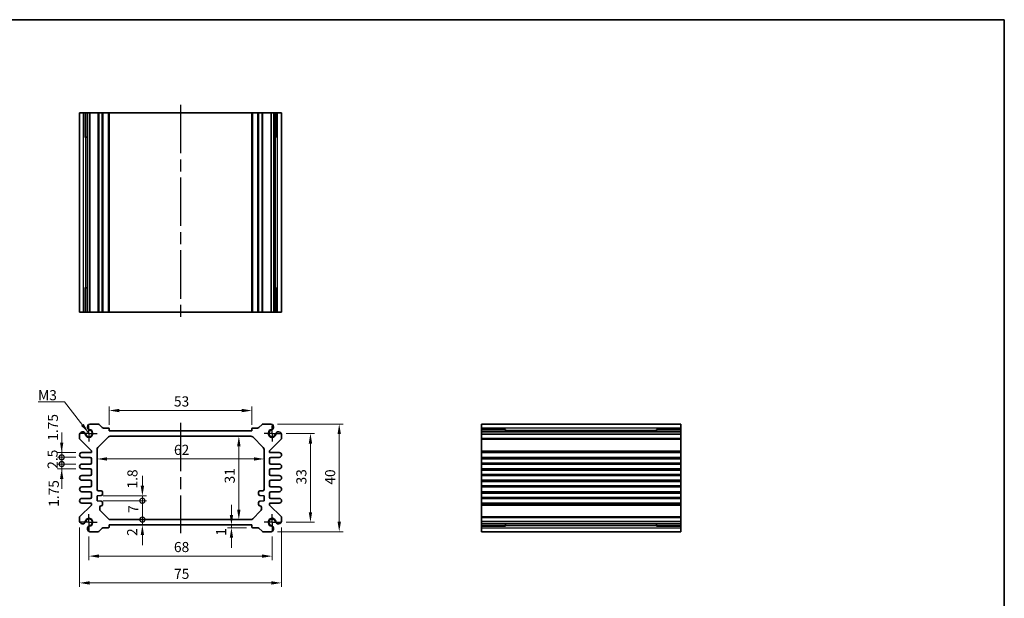
# Model space of a CAD drawing. Units: millimetres. Extents: x 22 to 2593, y 12 to 574.
# Drawn here: x 1631 to 1997, y 219 to 434 of the extents above; entities that cross this region are included whole.
import ezdxf

# ---------------------------------------------------------------- set-up
doc = ezdxf.new("R2010")
doc.units = ezdxf.units.MM
doc.header["$LTSCALE"] = 1.5
doc.linetypes.add('AM_ISO08W050', pattern=[18, 12, -1.5, 3, -1.5])
doc.linetypes.add('AM_ISO08W050x2', pattern=[9, 6, -0.75, 1.5, -0.75])
doc.layers.get('Defpoints').update_dxf_attribs({"lineweight": 25})
for name, color, linetype, lineweight in [('AM_7', 4, 'AM_ISO08W050', 25), ('Border (ISO)', 7, 'Continuous', 35), ('Dimension (ISO)', 7, 'Continuous', 18), ('Dimension (ISO) @ 1', 7, 'Continuous', 18), ('Symbol (ISO)', 7, 'Continuous', 18), ('Visible (ISO)', 7, 'Continuous', 35), ('Visible Narrow (ISO)', 7, 'Continuous', 25)]:
    doc.layers.add(name, color=color, linetype=linetype, lineweight=lineweight)
doc.styles.add('Note Text (TK)', font='txt')
doc.dimstyles.new('Default - Method 1b (TK)', dxfattribs={"dimscale": 1.5, "dimtxt": 2.5, "dimasz": 2.5, "dimexe": 1, "dimexo": 1.5, "dimgap": 1, "dimtad": 1, "dimtoh": 1, "dimrnd": 1e-08, "dimdsep": 46, "dimtxsty": 'Note Text (TK)', "dimcen": 0.09, "dimdle": 5, "dimclrd": 100, "dimclre": 100, "dimclrt": 7, "dimadec": 1, "dimazin": 1, "dimtfac": 1, "dimtmove": 0, "dimatfit": 3, "dimfxl": 1, "dimtolj": 1, "dimlwd": -1, "dimlwe": -1, "dimarcsym": 0})
doc.dimstyles.new('Default - Method 1b (TK)$7', dxfattribs={"dimscale": 1.5, "dimtxt": 2.5, "dimasz": 2.5, "dimexe": 1, "dimexo": 1.5, "dimgap": 1, "dimtad": 1, "dimtoh": 1, "dimrnd": 1e-08, "dimdsep": 46, "dimtxsty": 'Note Text (TK)', "dimcen": 0.09, "dimdle": 5, "dimclrd": 100, "dimclre": 100, "dimclrt": 7, "dimadec": 1, "dimazin": 1, "dimtfac": 1, "dimtmove": 0, "dimatfit": 3, "dimfxl": 1, "dimtolj": 1, "dimlwd": -1, "dimlwe": -1, "dimarcsym": 0})

# ---------------------------------------------------------------- blocks, each defined once
blk = doc.blocks.new('図面枠 tk図枠')
at = {"layer": 'Border (ISO)'}
for p, q in [((14.5, 289), (405.5, 289)), ((405.5, 289), (405.5, 8))]:
    blk.add_line(p, q, dxfattribs=at)
blk = doc.blocks.new('*D37')
at = {"layer": 'Defpoints', "color": 0}
for p in [(1717.4, 288.35), (1664.4, 280.85), (1717.4, 280.85)]:
    blk.add_point(p, dxfattribs=at)
at = {"layer": 'Dimension (ISO)', "color": 100}
for p, q in [((1664.4, 283.1), (1664.4, 289.85)), ((1717.4, 283.1), (1717.4, 289.85)), ((1668.15, 288.35), (1713.65, 288.35))]:
    blk.add_line(p, q, dxfattribs=at)
for points in [[(1668.15, 288.98), (1668.15, 287.73), (1664.4, 288.35)], [(1713.65, 288.98), (1713.65, 287.73), (1717.4, 288.35)]]:
    blk.add_solid(points, dxfattribs=at)
at = {"layer": 'Dimension (ISO)', "color": 7, "insert": (1688.45, 291.73), "char_height": 3.75, "attachment_point": 4, "style": 'Note Text (TK)'}
blk.add_mtext('\\A1;53', dxfattribs=at)
blk = doc.blocks.new('*D69')
at = {"layer": 'Defpoints', "color": 0}
for p in [(1727.9, 279.85), (1727.9, 246.85), (1739.13, 246.85)]:
    blk.add_point(p, dxfattribs=at)
at = {"layer": 'Dimension (ISO)', "color": 100}
for p, q in [((1730.15, 279.85), (1740.63, 279.85)), ((1739.13, 276.1), (1739.13, 250.6)), ((1730.15, 246.85), (1740.63, 246.85))]:
    blk.add_line(p, q, dxfattribs=at)
for points in [[(1738.51, 276.1), (1739.76, 276.1), (1739.13, 279.85)], [(1738.51, 250.6), (1739.76, 250.6), (1739.13, 246.85)]]:
    blk.add_solid(points, dxfattribs=at)
at = {"layer": 'Dimension (ISO)', "color": 7, "insert": (1735.76, 260.9), "char_height": 3.75, "attachment_point": 4, "rotation": 90, "style": 'Note Text (TK)'}
blk.add_mtext('\\A1;33', dxfattribs=at)
blk = doc.blocks.new('*D38')
at = {"layer": 'Defpoints', "color": 0}
for p in [(1724.59, 283.35), (1724.59, 243.35), (1749.82, 243.35)]:
    blk.add_point(p, dxfattribs=at)
at = {"layer": 'Dimension (ISO)', "color": 100}
for p, q in [((1726.84, 283.35), (1751.32, 283.35)), ((1749.82, 279.6), (1749.82, 247.1)), ((1726.84, 243.35), (1751.32, 243.35))]:
    blk.add_line(p, q, dxfattribs=at)
for points in [[(1749.2, 279.6), (1750.45, 279.6), (1749.82, 283.35)], [(1749.2, 247.1), (1750.45, 247.1), (1749.82, 243.35)]]:
    blk.add_solid(points, dxfattribs=at)
at = {"layer": 'Dimension (ISO)', "color": 7, "insert": (1746.45, 260.82), "char_height": 3.75, "attachment_point": 4, "rotation": 90, "style": 'Note Text (TK)'}
blk.add_mtext('\\A1;40', dxfattribs=at)
blk = doc.blocks.new('*D39')
at = {"layer": 'Defpoints', "color": 0}
for p in [(1712.55, 278.85), (1712.55, 247.85), (1712.55, 247.85)]:
    blk.add_point(p, dxfattribs=at)
at = {"layer": 'Dimension (ISO)', "color": 100}
blk.add_line((1712.55, 275.1), (1712.55, 251.6), dxfattribs=at)
for points in [[(1711.92, 275.1), (1713.17, 275.1), (1712.55, 278.85)], [(1711.92, 251.6), (1713.17, 251.6), (1712.55, 247.85)]]:
    blk.add_solid(points, dxfattribs=at)
at = {"layer": 'Dimension (ISO)', "color": 7, "insert": (1709.17, 261.27), "char_height": 3.75, "attachment_point": 4, "rotation": 90, "style": 'Note Text (TK)'}
blk.add_mtext('\\A1;31', dxfattribs=at)
blk = doc.blocks.new('*D40')
at = {"layer": 'Defpoints', "color": 0}
for p in [(1659.9, 270.37), (1721.9, 270.37), (1721.9, 270.37)]:
    blk.add_point(p, dxfattribs=at)
at = {"layer": 'Dimension (ISO)', "color": 100}
blk.add_line((1663.65, 270.37), (1718.15, 270.37), dxfattribs=at)
for points in [[(1663.65, 271), (1663.65, 269.75), (1659.9, 270.37)], [(1718.15, 271), (1718.15, 269.75), (1721.9, 270.37)]]:
    blk.add_solid(points, dxfattribs=at)
at = {"layer": 'Dimension (ISO)', "color": 7, "insert": (1688.46, 273.75), "char_height": 3.75, "attachment_point": 4, "style": 'Note Text (TK)'}
blk.add_mtext('\\A1;62', dxfattribs=at)
blk = doc.blocks.new('*D64')
at = {"layer": 'Defpoints', "color": 0}
for p in [(1709.81, 245.85), (1709.81, 244.85), (1717.7, 244.85)]:
    blk.add_point(p, dxfattribs=at)
at = {"layer": 'Dimension (ISO)', "color": 100}
for p, q in [((1709.81, 249.6), (1709.81, 253.35)), ((1709.81, 245.85), (1709.81, 244.85)), ((1715.45, 244.85), (1708.31, 244.85)), ((1709.81, 241.1), (1709.81, 237.35))]:
    blk.add_line(p, q, dxfattribs=at)
for points in [[(1709.18, 249.6), (1710.43, 249.6), (1709.81, 245.85)], [(1709.18, 241.1), (1710.43, 241.1), (1709.81, 244.85)]]:
    blk.add_solid(points, dxfattribs=at)
at = {"layer": 'Dimension (ISO)', "color": 7, "insert": (1705.97, 241.87), "char_height": 3.75, "attachment_point": 4, "rotation": 90, "style": 'Note Text (TK)'}
blk.add_mtext('\\A1;1', dxfattribs=at)
blk = doc.blocks.new('_DotSmall')
at = {"color": 0, "linetype": 'ByBlock', "const_width": 0.5}
blk.add_lwpolyline([(-0.0625, 0, 1), (0.0625, 0, 1)], format="xyb", close=True, dxfattribs=at)
blk = doc.blocks.new('*D62')
at = {"layer": 'Defpoints', "color": 0}
for p in [(1659.9, 256.65), (1676.73, 256.65), (1659.9, 254.85)]:
    blk.add_point(p, dxfattribs=at)
at = {"layer": 'Dimension (ISO)', "color": 100}
for p, q in [((1676.73, 260.4), (1676.73, 264.15)), ((1662.15, 256.65), (1678.23, 256.65)), ((1676.73, 254.85), (1676.73, 256.65)), ((1662.15, 254.85), (1678.23, 254.85)), ((1676.73, 254.85), (1676.73, 251.1))]:
    blk.add_line(p, q, dxfattribs=at)
blk.add_solid([(1676.11, 260.4), (1677.36, 260.4), (1676.73, 256.65)], dxfattribs=at)
at = {"layer": 'Dimension (ISO)', "color": 100, "xscale": 3.75, "yscale": 3.75, "zscale": 3.75, "rotation": 90}
blk.add_blockref('_DotSmall', (1676.73, 254.85), dxfattribs=at)
at = {"layer": 'Dimension (ISO)', "color": 7, "insert": (1673.03, 259.39), "char_height": 3.75, "attachment_point": 4, "rotation": 90, "style": 'Note Text (TK)'}
blk.add_mtext('\\A1;1.8', dxfattribs=at)
blk = doc.blocks.new('*D63')
at = {"layer": 'Defpoints', "color": 0}
for p in [(1664.4, 245.85), (1664.81, 247.85), (1676.73, 247.85)]:
    blk.add_point(p, dxfattribs=at)
at = {"layer": 'Dimension (ISO)', "color": 100}
for p, q in [((1676.73, 247.85), (1676.73, 251.6)), ((1676.73, 245.85), (1676.73, 247.85)), ((1676.73, 242.1), (1676.73, 238.35))]:
    blk.add_line(p, q, dxfattribs=at)
blk.add_solid([(1676.11, 242.1), (1677.36, 242.1), (1676.73, 245.85)], dxfattribs=at)
at = {"layer": 'Dimension (ISO)', "color": 100, "xscale": 3.75, "yscale": 3.75, "zscale": 3.75, "rotation": 270}
blk.add_blockref('_DotSmall', (1676.73, 247.85), dxfattribs=at)
at = {"layer": 'Dimension (ISO)', "color": 7, "insert": (1672.95, 241.77), "char_height": 3.75, "attachment_point": 4, "rotation": 90, "style": 'Note Text (TK)'}
blk.add_mtext('\\A1;2', dxfattribs=at)
blk = doc.blocks.new('*D41')
at = {"layer": 'Defpoints', "color": 0}
for p in [(1659.9, 254.85), (1676.73, 254.85), (1664.81, 247.85)]:
    blk.add_point(p, dxfattribs=at)
at = {"layer": 'Dimension (ISO)', "color": 100}
for p, q in [((1662.15, 254.85), (1678.23, 254.85)), ((1676.73, 247.85), (1676.73, 254.85))]:
    blk.add_line(p, q, dxfattribs=at)
at = {"layer": 'Dimension (ISO)', "color": 100, "xscale": 3.75, "yscale": 3.75, "zscale": 3.75}
for p, rotation in [((1676.73, 254.85), 90), ((1676.73, 247.85), 270)]:
    blk.add_blockref('_DotSmall', p, dxfattribs=dict(at, rotation=rotation))
at = {"layer": 'Dimension (ISO)', "color": 7, "insert": (1673.36, 250.36), "char_height": 3.75, "attachment_point": 4, "rotation": 90, "style": 'Note Text (TK)'}
blk.add_mtext('\\A1;7', dxfattribs=at)
blk = doc.blocks.new('*D61')
at = {"layer": 'Defpoints', "color": 0}
for p in [(1646.77, 268.48), (1654.27, 268.48), (1654.27, 266.73)]:
    blk.add_point(p, dxfattribs=at)
at = {"layer": 'Dimension (ISO)', "color": 100}
for p, q in [((1646.77, 268.48), (1646.77, 272.23)), ((1652.02, 268.48), (1645.27, 268.48)), ((1646.77, 266.73), (1646.77, 268.48)), ((1652.02, 266.73), (1645.27, 266.73)), ((1646.77, 262.98), (1646.77, 259.23))]:
    blk.add_line(p, q, dxfattribs=at)
blk.add_solid([(1646.15, 262.98), (1647.4, 262.98), (1646.77, 266.73)], dxfattribs=at)
at = {"layer": 'Dimension (ISO)', "color": 100, "xscale": 3.75, "yscale": 3.75, "zscale": 3.75, "rotation": 270}
blk.add_blockref('_DotSmall', (1646.77, 268.48), dxfattribs=at)
at = {"layer": 'Dimension (ISO)', "color": 7, "insert": (1643.84, 252.58), "char_height": 3.75, "attachment_point": 4, "rotation": 90, "style": 'Note Text (TK)'}
blk.add_mtext('\\A1;1.75', dxfattribs=at)
blk = doc.blocks.new('*D60')
at = {"layer": 'Defpoints', "color": 0}
for p in [(1646.77, 272.73), (1654.27, 272.73), (1654.27, 270.98)]:
    blk.add_point(p, dxfattribs=at)
at = {"layer": 'Dimension (ISO)', "color": 100}
for p, q in [((1646.77, 276.48), (1646.77, 280.23)), ((1652.02, 272.73), (1645.27, 272.73)), ((1652.02, 270.98), (1645.27, 270.98)), ((1646.77, 270.98), (1646.77, 272.73)), ((1646.77, 270.98), (1646.77, 267.23))]:
    blk.add_line(p, q, dxfattribs=at)
blk.add_solid([(1646.15, 276.48), (1647.4, 276.48), (1646.77, 272.73)], dxfattribs=at)
at = {"layer": 'Dimension (ISO)', "color": 100, "xscale": 3.75, "yscale": 3.75, "zscale": 3.75, "rotation": 90}
blk.add_blockref('_DotSmall', (1646.77, 270.98), dxfattribs=at)
at = {"layer": 'Dimension (ISO)', "color": 7, "insert": (1643.52, 277.12), "char_height": 3.75, "attachment_point": 4, "rotation": 90, "style": 'Note Text (TK)'}
blk.add_mtext('\\A1;1.75', dxfattribs=at)
blk = doc.blocks.new('*D42')
at = {"layer": 'Defpoints', "color": 0}
for p in [(1646.77, 270.98), (1654.27, 270.98), (1654.27, 268.48)]:
    blk.add_point(p, dxfattribs=at)
at = {"layer": 'Dimension (ISO)', "color": 100}
for p, q in [((1646.77, 270.98), (1646.77, 274.73)), ((1652.02, 270.98), (1645.27, 270.98)), ((1646.77, 268.48), (1646.77, 270.98)), ((1652.02, 268.48), (1645.27, 268.48)), ((1646.77, 268.48), (1646.77, 264.73))]:
    blk.add_line(p, q, dxfattribs=at)
at = {"layer": 'Dimension (ISO)', "color": 100, "xscale": 3.75, "yscale": 3.75, "zscale": 3.75}
for p, rotation in [((1646.77, 270.98), 270), ((1646.77, 268.48), 90)]:
    blk.add_blockref('_DotSmall', p, dxfattribs=dict(at, rotation=rotation))
at = {"layer": 'Dimension (ISO)', "color": 7, "insert": (1643.4, 266.72), "char_height": 3.75, "attachment_point": 4, "rotation": 90, "style": 'Note Text (TK)'}
blk.add_mtext('\\A1;2.5', dxfattribs=at)
blk = doc.blocks.new('*D70')
at = {"layer": 'Defpoints', "color": 0}
for p in [(1656.9, 243.85), (1724.9, 243.85), (1656.9, 234.29)]:
    blk.add_point(p, dxfattribs=at)
at = {"layer": 'Dimension (ISO)', "color": 100}
for p, q in [((1656.9, 241.6), (1656.9, 232.79)), ((1724.9, 241.6), (1724.9, 232.79)), ((1721.15, 234.29), (1660.65, 234.29))]:
    blk.add_line(p, q, dxfattribs=at)
for points in [[(1660.65, 234.92), (1660.65, 233.67), (1656.9, 234.29)], [(1721.15, 234.92), (1721.15, 233.67), (1724.9, 234.29)]]:
    blk.add_solid(points, dxfattribs=at)
at = {"layer": 'Dimension (ISO)', "color": 7, "insert": (1688.45, 237.67), "char_height": 3.75, "attachment_point": 4, "style": 'Note Text (TK)'}
blk.add_mtext('\\A1;68', dxfattribs=at)
blk = doc.blocks.new('*D43')
at = {"layer": 'Defpoints', "color": 0}
for p in [(1653.4, 247.17), (1728.4, 247.17), (1728.4, 224.34)]:
    blk.add_point(p, dxfattribs=at)
at = {"layer": 'Dimension (ISO)', "color": 100}
for p, q in [((1653.4, 244.92), (1653.4, 222.84)), ((1728.4, 244.92), (1728.4, 222.84)), ((1657.15, 224.34), (1724.65, 224.34))]:
    blk.add_line(p, q, dxfattribs=at)
for points in [[(1657.15, 224.97), (1657.15, 223.72), (1653.4, 224.34)], [(1724.65, 224.97), (1724.65, 223.72), (1728.4, 224.34)]]:
    blk.add_solid(points, dxfattribs=at)
at = {"layer": 'Dimension (ISO)', "color": 7, "insert": (1688.49, 227.72), "char_height": 3.75, "attachment_point": 4, "style": 'Note Text (TK)'}
blk.add_mtext('\\A1;75', dxfattribs=at)

msp = doc.modelspace()

# ---------------------------------------------------------------- linework, layer by layer
at = {"layer": 'AM_7'}
for p, q in [((1690.8993, 401.8892), (1690.8993, 321.8892)), ((1690.8993, 283.8522), (1690.8993, 242.8522))]:
    msp.add_line(p, q, dxfattribs=at)
at = {"layer": 'AM_7', "linetype": 'AM_ISO08W050x2', "ltscale": 0.5}
for p, q in [((1656.8993, 279.8522), (1656.8993, 282.8522)), ((1724.8993, 279.8522), (1724.8993, 282.8522)), ((1656.8993, 279.8522), (1653.8993, 279.8522)), ((1656.8993, 279.8522), (1659.8993, 279.8522)), ((1656.8993, 279.8522), (1656.8993, 276.8522)), ((1724.8993, 279.8522), (1721.8993, 279.8522)), ((1724.8993, 279.8522), (1727.8993, 279.8522)), ((1724.8993, 279.8522), (1724.8993, 276.8522)), ((1656.8993, 246.8522), (1656.8993, 249.8522)), ((1724.8993, 246.8522), (1724.8993, 249.8522)), ((1656.8993, 246.8522), (1653.8993, 246.8522)), ((1656.8993, 246.8522), (1659.8993, 246.8522)), ((1656.8993, 246.8522), (1656.8993, 243.8522)), ((1724.8993, 246.8522), (1721.8993, 246.8522)), ((1724.8993, 246.8522), (1727.8993, 246.8522)), ((1724.8993, 246.8522), (1724.8993, 243.8522))]:
    msp.add_line(p, q, dxfattribs=at)
at = {"layer": 'Visible (ISO)'}
for p, q in [((1653.3993, 398.8892), (1728.3993, 398.8892)), ((1653.3993, 324.8892), (1653.3993, 398.8892)), ((1655.5892, 389.8892), (1655.5892, 398.8892)), ((1656.3145, 324.8892), (1656.3145, 398.8892)), ((1657.2122, 324.8892), (1657.2122, 398.8892)), ((1664.3993, 324.8892), (1664.3993, 398.8892)), ((1717.3993, 324.8892), (1717.3993, 398.8892)), ((1724.5864, 324.8892), (1724.5864, 398.8892)), ((1725.4841, 324.8892), (1725.4841, 398.8892)), ((1726.2094, 398.8892), (1726.2094, 389.8892)), ((1728.3993, 324.8892), (1728.3993, 398.8892)), ((1656.3145, 389.8892), (1655.4151, 389.8892)), ((1655.5892, 389.8892), (1655.6827, 389.8892)), ((1656.3145, 389.8892), (1655.6827, 389.8892)), ((1726.1159, 389.8892), (1725.4841, 389.8892)), ((1726.3835, 389.8892), (1725.4841, 389.8892)), ((1726.1159, 389.8892), (1726.2094, 389.8892)), ((1655.4151, 333.8892), (1656.3145, 333.8892)), ((1655.5892, 324.8892), (1655.5892, 333.8892)), ((1655.6827, 333.8892), (1655.5892, 333.8892)), ((1655.6827, 333.8892), (1656.3145, 333.8892)), ((1725.4841, 333.8892), (1726.1159, 333.8892)), ((1725.4841, 333.8892), (1726.3835, 333.8892)), ((1726.2094, 333.8892), (1726.1159, 333.8892)), ((1726.2094, 333.8892), (1726.2094, 324.8892)), ((1728.3993, 324.8892), (1653.3993, 324.8892)), ((1657.2122, 283.3522), (1660.2922, 283.3522)), ((1660.6458, 283.2058), (1661.8529, 281.9987)), ((1662.2064, 281.8522), (1664.0993, 281.8522)), ((1664.3993, 281.5522), (1664.3993, 280.8522)), ((1717.3993, 280.8522), (1717.3993, 281.5522)), ((1717.6993, 281.8522), (1719.5922, 281.8522)), ((1719.9458, 281.9987), (1721.1529, 283.2058)), ((1721.5064, 283.3522), (1724.5864, 283.3522)), ((1802.6057, 243.3522), (1802.6057, 283.3522)), ((1802.6057, 283.3522), (1876.6057, 283.3522)), ((1876.6057, 283.3522), (1876.6057, 243.3522)), ((1653.3993, 278.0593), (1653.3993, 279.5393)), ((1660.1922, 274.6451), (1664.1064, 278.5593)), ((1664.3993, 280.8522), (1717.3993, 280.8522)), ((1664.8135, 278.8522), (1716.9851, 278.8522)), ((1717.6922, 278.5593), (1721.6064, 274.6451)), ((1728.3993, 279.5393), (1728.3993, 278.0593)), ((1802.6057, 281.1623), (1811.6057, 281.1623)), ((1802.6057, 280.437), (1876.6057, 280.437)), ((1802.6057, 279.5393), (1876.6057, 279.5393)), ((1811.6057, 281.3364), (1811.6057, 280.437)), ((1811.6057, 281.0688), (1811.6057, 281.1623)), ((1811.6057, 281.0688), (1811.6057, 280.437)), ((1867.6057, 280.437), (1867.6057, 281.3364)), ((1867.6057, 281.1623), (1867.6057, 281.0688)), ((1867.6057, 281.1623), (1876.6057, 281.1623)), ((1867.6057, 280.437), (1867.6057, 281.0688)), ((1657.8114, 273.4401), (1653.5458, 277.7058)), ((1728.2529, 277.7058), (1723.9872, 273.4401)), ((1654.2743, 272.7272), (1657.5993, 272.7272)), ((1657.3993, 270.9772), (1654.2743, 270.9772)), ((1657.8993, 273.0272), (1657.8993, 273.228)), ((1659.8993, 259.0522), (1659.8993, 273.938)), ((1721.8993, 273.938), (1721.8993, 259.0522)), ((1723.8993, 273.228), (1723.8993, 273.0272)), ((1724.1993, 272.7272), (1727.5243, 272.7272)), ((1727.5243, 270.9772), (1724.3993, 270.9772)), ((1802.6057, 272.7272), (1876.6057, 272.7272)), ((1802.6057, 270.9772), (1876.6057, 270.9772)), ((1654.2743, 268.4772), (1657.3993, 268.4772)), ((1657.8993, 268.9772), (1657.8993, 270.4772)), ((1723.8993, 270.4772), (1723.8993, 268.9772)), ((1724.3993, 268.4772), (1727.5243, 268.4772)), ((1802.6057, 268.4772), (1876.6057, 268.4772)), ((1657.3993, 266.7272), (1654.2743, 266.7272)), ((1654.2743, 264.2272), (1657.3993, 264.2272)), ((1657.8993, 264.7272), (1657.8993, 266.2272)), ((1723.8993, 266.2272), (1723.8993, 264.7272)), ((1727.5243, 266.7272), (1724.3993, 266.7272)), ((1724.3993, 264.2272), (1727.5243, 264.2272)), ((1802.6057, 266.7272), (1876.6057, 266.7272)), ((1802.6057, 264.2272), (1876.6057, 264.2272)), ((1657.3993, 262.4772), (1654.2743, 262.4772)), ((1654.2743, 259.9772), (1657.3993, 259.9772)), ((1657.8993, 260.4772), (1657.8993, 261.9772)), ((1723.8993, 261.9772), (1723.8993, 260.4772)), ((1727.5243, 262.4772), (1724.3993, 262.4772)), ((1724.3993, 259.9772), (1727.5243, 259.9772)), ((1802.6057, 262.4772), (1876.6057, 262.4772)), ((1802.6057, 259.9772), (1876.6057, 259.9772)), ((1657.3993, 258.2272), (1654.2743, 258.2272)), ((1657.8993, 256.2272), (1657.8993, 257.7272)), ((1659.8993, 256.6522), (1661.3993, 256.8022)), ((1659.8993, 254.8522), (1659.8993, 256.6522)), ((1661.3993, 258.5522), (1660.3993, 258.5522)), ((1661.8993, 257.3022), (1661.8993, 258.0522)), ((1719.8993, 258.0522), (1719.8993, 257.3022)), ((1721.3993, 258.5522), (1720.3993, 258.5522)), ((1720.3993, 256.8022), (1721.8993, 256.6522)), ((1721.8993, 256.6522), (1721.8993, 254.8522)), ((1723.8993, 257.7272), (1723.8993, 256.2272)), ((1727.5243, 258.2272), (1724.3993, 258.2272)), ((1802.6057, 258.2272), (1876.6057, 258.2272)), ((1653.5458, 248.9987), (1657.8114, 253.2644)), ((1654.2743, 255.7272), (1657.3993, 255.7272)), ((1657.5993, 253.9772), (1654.2743, 253.9772)), ((1657.8993, 253.4765), (1657.8993, 253.6772)), ((1661.3993, 254.7022), (1659.8993, 254.8522)), ((1660.8993, 251.7664), (1660.8993, 252.4522)), ((1661.8993, 253.4522), (1661.8993, 254.2022)), ((1719.8993, 254.2022), (1719.8993, 253.4522)), ((1721.8993, 254.8522), (1720.3993, 254.7022)), ((1720.8993, 252.4522), (1720.8993, 251.7664)), ((1723.8993, 253.6772), (1723.8993, 253.4765)), ((1723.9872, 253.2644), (1728.2529, 248.9987)), ((1727.5243, 253.9772), (1724.1993, 253.9772)), ((1724.3993, 255.7272), (1727.5243, 255.7272)), ((1802.6057, 255.7272), (1876.6057, 255.7272)), ((1802.6057, 253.9772), (1876.6057, 253.9772)), ((1653.3993, 247.1651), (1653.3993, 248.6451)), ((1664.1064, 248.1451), (1661.1922, 251.0593)), ((1720.6064, 251.0593), (1717.6922, 248.1451)), ((1728.3993, 248.6451), (1728.3993, 247.1651)), ((1664.3993, 245.8522), (1664.3993, 245.1522)), ((1717.3993, 245.8522), (1664.3993, 245.8522)), ((1716.9851, 247.8522), (1664.8135, 247.8522)), ((1717.3993, 245.1522), (1717.3993, 245.8522)), ((1802.6057, 247.1651), (1876.6057, 247.1651)), ((1802.6057, 246.2675), (1876.6057, 246.2675)), ((1811.6057, 245.5421), (1802.6057, 245.5421)), ((1811.6057, 246.2675), (1811.6057, 245.6356)), ((1811.6057, 246.2675), (1811.6057, 245.368)), ((1811.6057, 245.5421), (1811.6057, 245.6356)), ((1867.6057, 245.6356), (1867.6057, 246.2675)), ((1867.6057, 245.368), (1867.6057, 246.2675)), ((1867.6057, 245.6356), (1867.6057, 245.5421)), ((1876.6057, 245.5421), (1867.6057, 245.5421)), ((1660.2922, 243.3522), (1657.2122, 243.3522)), ((1661.8529, 244.7058), (1660.6458, 243.4987)), ((1664.0993, 244.8522), (1662.2064, 244.8522)), ((1719.5922, 244.8522), (1717.6993, 244.8522)), ((1721.1529, 243.4987), (1719.9458, 244.7058)), ((1724.5864, 243.3522), (1721.5064, 243.3522)), ((1802.6057, 243.3522), (1876.6057, 243.3522))]:
    msp.add_line(p, q, dxfattribs=at)
for centre, radius, start, end in [((1657.5129, 282.1922), 1.1983, 104.530963, 195.469037), ((1657.4446, 282.1638), 1.125, 195, 242.896693), ((1660.2922, 282.8522), 0.5, 45, 90), ((1662.2064, 282.3522), 0.5, 225, 270), ((1664.0993, 281.5522), 0.3, 0, 90), ((1717.6993, 281.5522), 0.3, 90, 180), ((1719.5922, 282.3522), 0.5, 270, 315), ((1721.5064, 282.8522), 0.5, 90, 135), ((1724.2857, 282.1922), 1.1983, 344.530963, 75.469037), ((1724.354, 282.1638), 1.125, 297.103307, 345), ((1654.5593, 279.2387), 1.1983, 74.530963, 165.469037), ((1653.8993, 278.0593), 0.5, 180, 225), ((1654.5878, 279.3069), 1.125, 27.103307, 75), ((1656.8993, 279.8522), 1.3105, 181.432516, 88.567484), ((1654.5878, 279.3069), 1.125, 13.273714, 27.103307), ((1656.8993, 279.8522), 1.25, 193.273714, 76.726286), ((1657.4446, 282.1638), 1.125, 242.896693, 256.726286), ((1664.8135, 277.8522), 1, 90, 135), ((1716.9851, 277.8522), 1, 45, 90), ((1724.8993, 279.8522), 1.3105, 91.432516, 358.567484), ((1724.8993, 279.8522), 1.25, 103.273714, 346.726286), ((1724.354, 282.1638), 1.125, 283.273714, 297.103307), ((1727.2109, 279.3069), 1.125, 152.896693, 166.726286), ((1727.2109, 279.3069), 1.125, 105, 152.896693), ((1727.2393, 279.2387), 1.1983, 14.530963, 105.469037), ((1727.8993, 278.0593), 0.5, 315, 0), ((1660.8993, 273.938), 1, 135, 180), ((1720.8993, 273.938), 1, 0, 45), ((1654.2743, 271.8522), 0.875, 90, 270), ((1657.3993, 270.4772), 0.5, 0, 90), ((1657.5993, 273.0272), 0.3, 270, 0), ((1657.5993, 273.228), 0.3, 0, 45), ((1724.1993, 273.228), 0.3, 135, 180), ((1724.1993, 273.0272), 0.3, 180, 270), ((1724.3993, 270.4772), 0.5, 90, 180), ((1727.5243, 271.8522), 0.875, 270, 90), ((1654.2743, 267.6022), 0.875, 90, 270), ((1657.3993, 268.9772), 0.5, 270, 0), ((1724.3993, 268.9772), 0.5, 180, 270), ((1727.5243, 267.6022), 0.875, 270, 90), ((1654.2743, 263.3522), 0.875, 90, 270), ((1657.3993, 266.2272), 0.5, 0, 90), ((1657.3993, 264.7272), 0.5, 270, 0), ((1724.3993, 266.2272), 0.5, 90, 180), ((1724.3993, 264.7272), 0.5, 180, 270), ((1727.5243, 263.3522), 0.875, 270, 90), ((1654.2743, 259.1022), 0.875, 90, 270), ((1657.3993, 261.9772), 0.5, 0, 90), ((1657.3993, 260.4772), 0.5, 270, 0), ((1724.3993, 261.9772), 0.5, 90, 180), ((1724.3993, 260.4772), 0.5, 180, 270), ((1727.5243, 259.1022), 0.875, 270, 90), ((1657.3993, 257.7272), 0.5, 0, 90), ((1657.3993, 256.2272), 0.5, 270, 0), ((1660.3993, 259.0522), 0.5, 180, 270), ((1661.3993, 258.0522), 0.5, 0, 90), ((1661.3993, 257.3022), 0.5, 270, 0), ((1720.3993, 258.0522), 0.5, 90, 180), ((1720.3993, 257.3022), 0.5, 180, 270), ((1721.3993, 259.0522), 0.5, 270, 0), ((1724.3993, 257.7272), 0.5, 90, 180), ((1724.3993, 256.2272), 0.5, 180, 270), ((1654.2743, 254.8522), 0.875, 90, 270), ((1657.5993, 253.6772), 0.3, 0, 90), ((1657.5993, 253.4765), 0.3, 315, 0), ((1661.3993, 252.4522), 0.5, 90, 180), ((1661.3993, 254.2022), 0.5, 0, 90), ((1661.3993, 253.4522), 0.5, 270, 0), ((1720.3993, 254.2022), 0.5, 90, 180), ((1720.3993, 253.4522), 0.5, 180, 270), ((1720.3993, 252.4522), 0.5, 0, 90), ((1724.1993, 253.6772), 0.3, 90, 180), ((1724.1993, 253.4765), 0.3, 180, 225), ((1727.5243, 254.8522), 0.875, 270, 90), ((1653.8993, 248.6451), 0.5, 135, 180), ((1661.8993, 251.7664), 1, 180, 225), ((1719.8993, 251.7664), 1, 315, 0), ((1727.8993, 248.6451), 0.5, 0, 45), ((1654.5593, 247.4658), 1.1983, 194.530963, 285.469037), ((1654.5878, 247.3975), 1.125, 285, 332.896693), ((1656.8993, 246.8522), 1.3105, 271.432516, 178.567484), ((1654.5878, 247.3975), 1.125, 332.896693, 346.726286), ((1656.8993, 246.8522), 1.25, 283.273714, 166.726286), ((1657.4446, 244.5407), 1.125, 117.103307, 165), ((1657.4446, 244.5407), 1.125, 103.273714, 117.103307), ((1664.0993, 245.1522), 0.3, 270, 0), ((1664.8135, 248.8522), 1, 225, 270), ((1716.9851, 248.8522), 1, 270, 315), ((1717.6993, 245.1522), 0.3, 180, 270), ((1724.8993, 246.8522), 1.3105, 1.432516, 268.567484), ((1724.8993, 246.8522), 1.25, 13.273714, 256.726286), ((1724.354, 244.5407), 1.125, 62.896693, 76.726286), ((1724.354, 244.5407), 1.125, 15, 62.896693), ((1727.2109, 247.3975), 1.125, 193.273714, 207.103307), ((1727.2109, 247.3975), 1.125, 207.103307, 255), ((1727.2393, 247.4658), 1.1983, 254.530963, 345.469037), ((1657.5129, 244.5122), 1.1983, 164.530963, 255.469037), ((1660.2922, 243.8522), 0.5, 270, 315), ((1662.2064, 244.3522), 0.5, 90, 135), ((1719.5922, 244.3522), 0.5, 45, 90), ((1721.5064, 243.8522), 0.5, 225, 270), ((1724.2857, 244.5122), 1.1983, 284.530963, 15.469037)]:
    msp.add_arc(centre, radius, start, end, dxfattribs=at)
at = {"layer": 'Visible Narrow (ISO)'}
for p, q in [((1654.8789, 324.8892), (1654.8789, 398.8892)), ((1655.4151, 398.8892), (1655.4151, 389.8892)), ((1660.2922, 324.8892), (1660.2922, 398.8892)), ((1660.6458, 324.8892), (1660.6458, 398.8892)), ((1661.8529, 324.8892), (1661.8529, 398.8892)), ((1662.2064, 324.8892), (1662.2064, 398.8892)), ((1664.0993, 324.8892), (1664.0993, 398.8892)), ((1717.6993, 324.8892), (1717.6993, 398.8892)), ((1719.5922, 324.8892), (1719.5922, 398.8892)), ((1719.9458, 324.8892), (1719.9458, 398.8892)), ((1721.1529, 324.8892), (1721.1529, 398.8892)), ((1721.5064, 324.8892), (1721.5064, 398.8892)), ((1726.3835, 389.8892), (1726.3835, 398.8892)), ((1726.9197, 324.8892), (1726.9197, 398.8892)), ((1655.6827, 333.8892), (1655.6827, 389.8892)), ((1726.1159, 333.8892), (1726.1159, 389.8892)), ((1655.4151, 333.8892), (1655.4151, 324.8892)), ((1726.3835, 324.8892), (1726.3835, 333.8892)), ((1802.6057, 281.8726), (1876.6057, 281.8726)), ((1811.6057, 281.3364), (1802.6057, 281.3364)), ((1802.6057, 278.0593), (1876.6057, 278.0593)), ((1811.6057, 281.0688), (1867.6057, 281.0688)), ((1876.6057, 281.3364), (1867.6057, 281.3364)), ((1802.6057, 277.7058), (1876.6057, 277.7058)), ((1802.6057, 273.4401), (1876.6057, 273.4401)), ((1802.6057, 273.228), (1876.6057, 273.228)), ((1802.6057, 273.0272), (1876.6057, 273.0272)), ((1802.6057, 270.4772), (1876.6057, 270.4772)), ((1802.6057, 268.9772), (1876.6057, 268.9772)), ((1802.6057, 266.2272), (1876.6057, 266.2272)), ((1802.6057, 264.7272), (1876.6057, 264.7272)), ((1802.6057, 261.9772), (1876.6057, 261.9772)), ((1802.6057, 260.4772), (1876.6057, 260.4772)), ((1802.6057, 257.7272), (1876.6057, 257.7272)), ((1802.6057, 256.2272), (1876.6057, 256.2272)), ((1802.6057, 253.6772), (1876.6057, 253.6772)), ((1802.6057, 253.4765), (1876.6057, 253.4765)), ((1802.6057, 253.2644), (1876.6057, 253.2644)), ((1802.6057, 248.9987), (1876.6057, 248.9987)), ((1802.6057, 248.6451), (1876.6057, 248.6451)), ((1802.6057, 245.368), (1811.6057, 245.368)), ((1811.6057, 245.6356), (1867.6057, 245.6356)), ((1867.6057, 245.368), (1876.6057, 245.368)), ((1802.6057, 244.8318), (1876.6057, 244.8318))]:
    msp.add_line(p, q, dxfattribs=at)
for centre, start, end in [((1656.8993, 279.8522), 171.681197, 98.318803), ((1724.8993, 279.8522), 81.681197, 8.318803), ((1656.8993, 246.8522), 261.681197, 188.318803), ((1724.8993, 246.8522), 351.681197, 278.318803)]:
    msp.add_arc(centre, 1.5, start, end, dxfattribs=at)

# ---------------------------------------------------------------- block references
at = {"xscale": 1.5, "yscale": 1.5, "zscale": 1.5}
msp.add_blockref('図面枠 tk図枠', (1388.5, 0), dxfattribs=at)

# ---------------------------------------------------------------- texts
at = {"layer": 'Symbol (ISO)', "color": 7, "insert": (1638.0067, 292.18), "char_height": 3.75, "attachment_point": 7, "line_spacing_factor": 1.5, "style": 'Note Text (TK)'}
msp.add_mtext('{\\fＭＳ Ｐゴシック|b0|i0;M3}', dxfattribs=at)

# ---------------------------------------------------------------- dimensions: what is measured, and where the dimension line sits
at = {"layer": 'Dimension (ISO) @ 1', "color": 100}
for base, p1, p2, angle, override, picture, middle in [((1717.3993, 288.3522), (1664.3993, 280.8522), (1717.3993, 280.8522), 180, {"dimscale": 1, "dimtxt": 3.75, "dimasz": 3.75, "dimexe": 1.5, "dimexo": 2.25, "dimgap": 1.5, "dimtoh": 0, "dimdec": 2, "dimcen": 0.135, "dimtol": 0, "dimlim": 0, "dimtp": 0, "dimtm": 0, "dimtdec": 2, "dimtix": 0, "dimtofl": 0, "dimtmove": 0, "dimatfit": 1}, '*D37', (1690.8993, 288.3522)), ((1646.7743, 272.7272), (1654.2743, 270.9772), (1654.2743, 272.7272), 90, {"dimscale": 1, "dimtxt": 3.75, "dimasz": 3.75, "dimexe": 1.5, "dimexo": 2.25, "dimgap": 1.5, "dimtoh": 0, "dimblk1": 'DotSmall', "dimsah": 1, "dimcen": 0.135, "dimdle": 0, "dimtix": 0, "dimtofl": 1, "dimtmove": 1, "dimatfit": 1}, '*D60', (1646.8967, 281.3344)), ((1749.8216, 243.3522), (1724.5864, 283.3522), (1724.5864, 243.3522), 270, {"dimscale": 1, "dimtxt": 3.75, "dimasz": 3.75, "dimexe": 1.5, "dimexo": 2.25, "dimgap": 1.5, "dimtoh": 0, "dimdec": 2, "dimcen": 0.135, "dimtol": 0, "dimlim": 0, "dimtp": 0, "dimtm": 0, "dimtdec": 2, "dimtix": 0, "dimtofl": 0, "dimtmove": 0, "dimatfit": 1}, '*D38', (1749.8216, 263.3522)), ((1712.5498, 247.8522), (1712.5498, 278.8522), (1712.5498, 247.8522), 270, {"dimscale": 1, "dimtxt": 3.75, "dimasz": 3.75, "dimexe": 1.5, "dimexo": 2.25, "dimgap": 1.5, "dimtoh": 0, "dimdec": 2, "dimcen": 0.135, "dimse1": 1, "dimse2": 1, "dimtol": 0, "dimlim": 0, "dimtp": 0, "dimtm": 0, "dimtdec": 2, "dimtix": 0, "dimtofl": 0, "dimtmove": 0, "dimatfit": 1}, '*D39', (1712.5498, 263.3522)), ((1739.1346, 246.8522), (1727.8993, 279.8522), (1727.8993, 246.8522), 90, {"dimscale": 1, "dimtxt": 3.75, "dimasz": 3.75, "dimexe": 1.5, "dimexo": 2.25, "dimgap": 1.5, "dimtoh": 0, "dimdec": 2, "dimcen": 0.135, "dimtol": 0, "dimlim": 0, "dimtp": 0, "dimtm": 0, "dimtdec": 2, "dimtix": 0, "dimtofl": 0, "dimtmove": 0, "dimatfit": 1}, '*D69', (1739.1346, 263.3522)), ((1646.7743, 270.9772), (1654.2743, 268.4772), (1654.2743, 270.9772), 90, {"dimscale": 1, "dimtxt": 3.75, "dimasz": 3.75, "dimexe": 1.5, "dimexo": 2.25, "dimgap": 1.5, "dimtoh": 0, "dimdec": 2, "dimblk1": 'DotSmall', "dimblk2": 'DotSmall', "dimsah": 1, "dimcen": 0.135, "dimdle": 0, "dimtol": 0, "dimlim": 0, "dimtp": 0, "dimtm": 0, "dimtdec": 2, "dimtix": 0, "dimtofl": 1, "dimtmove": 0, "dimatfit": 1}, '*D42', (1646.7743, 269.7272)), ((1646.7743, 268.4772), (1654.2743, 266.7272), (1654.2743, 268.4772), 90, {"dimscale": 1, "dimtxt": 3.75, "dimasz": 3.75, "dimexe": 1.5, "dimexo": 2.25, "dimgap": 1.5, "dimtoh": 0, "dimblk2": 'DotSmall', "dimsah": 1, "dimcen": 0.135, "dimdle": 0, "dimtix": 0, "dimtofl": 1, "dimtmove": 1, "dimatfit": 1}, '*D61', (1647.2122, 256.7978)), ((1676.7337, 256.6522), (1659.8993, 254.8522), (1659.8993, 256.6522), 90, {"dimscale": 1, "dimtxt": 3.75, "dimasz": 3.75, "dimexe": 1.5, "dimexo": 2.25, "dimgap": 1.5, "dimtoh": 0, "dimblk1": 'DotSmall', "dimsah": 1, "dimcen": 0.135, "dimdle": 0, "dimtix": 0, "dimtofl": 1, "dimtmove": 1, "dimatfit": 1}, '*D62', (1676.4082, 262.2511)), ((1676.7337, 254.8522), (1664.8135, 247.8522), (1659.8993, 254.8522), 90, {"dimscale": 1, "dimtxt": 3.75, "dimasz": 3.75, "dimexe": 1.5, "dimexo": 2.25, "dimgap": 1.5, "dimtoh": 0, "dimdec": 2, "dimblk1": 'DotSmall', "dimblk2": 'DotSmall', "dimsah": 1, "dimcen": 0.135, "dimdle": 0, "dimse1": 1, "dimtol": 0, "dimlim": 0, "dimtp": 0, "dimtm": 0, "dimtdec": 2, "dimtix": 0, "dimtofl": 1, "dimtmove": 0, "dimatfit": 1}, '*D41', (1676.7337, 251.3672)), ((1709.8072, 244.8522), (1709.8072, 245.8522), (1717.6993, 244.8522), 90, {"dimscale": 1, "dimtxt": 3.75, "dimasz": 3.75, "dimexe": 1.5, "dimexo": 2.25, "dimgap": 1.5, "dimtoh": 0, "dimcen": 0.135, "dimse1": 1, "dimtix": 0, "dimtofl": 1, "dimtmove": 1, "dimatfit": 1}, '*D64', (1709.3492, 242.4358)), ((1676.7337, 247.8522), (1664.3993, 245.8522), (1664.8135, 247.8522), 90, {"dimscale": 1, "dimtxt": 3.75, "dimasz": 3.75, "dimexe": 1.5, "dimexo": 2.25, "dimgap": 1.5, "dimtoh": 0, "dimblk2": 'DotSmall', "dimsah": 1, "dimcen": 0.135, "dimdle": 0, "dimse1": 1, "dimse2": 1, "dimtix": 0, "dimtofl": 1, "dimtmove": 1, "dimatfit": 1}, '*D63', (1676.3252, 242.8576)), ((1728.3993, 224.3411), (1653.3993, 247.1651), (1728.3993, 247.1651), 180, {"dimscale": 1, "dimtxt": 3.75, "dimasz": 3.75, "dimexe": 1.5, "dimexo": 2.25, "dimgap": 1.5, "dimtoh": 0, "dimdec": 2, "dimcen": 0.135, "dimtol": 0, "dimlim": 0, "dimtp": 0, "dimtm": 0, "dimtdec": 2, "dimtix": 0, "dimtofl": 0, "dimtmove": 0, "dimatfit": 1}, '*D43', (1690.8993, 224.3411)), ((1656.8993, 234.2914), (1724.8993, 243.8522), (1656.8993, 243.8522), 180, {"dimscale": 1, "dimtxt": 3.75, "dimasz": 3.75, "dimexe": 1.5, "dimexo": 2.25, "dimgap": 1.5, "dimtoh": 0, "dimdec": 2, "dimcen": 0.135, "dimtol": 0, "dimlim": 0, "dimtp": 0, "dimtm": 0, "dimtdec": 2, "dimtix": 0, "dimtofl": 0, "dimtmove": 0, "dimatfit": 1}, '*D70', (1690.8993, 234.2914))]:
    dim = msp.add_linear_dim(base=base, p1=p1, p2=p2, angle=angle, dimstyle='Default - Method 1b (TK)', override=override, dxfattribs=at)
    dim.commit()
    dim.dimension.update_dxf_attribs({"geometry": picture, "text_midpoint": middle, "dimtype": 128})
dim = msp.add_linear_dim(base=(1721.8993, 270.3718), p1=(1659.8993, 270.3718), p2=(1721.8993, 270.3718), dimstyle='Default - Method 1b (TK)', override={"dimscale": 1, "dimtxt": 3.75, "dimasz": 3.75, "dimexe": 1.5, "dimexo": 2.25, "dimgap": 1.5, "dimtoh": 0, "dimdec": 2, "dimcen": 0.135, "dimse1": 1, "dimse2": 1, "dimtol": 0, "dimlim": 0, "dimtp": 0, "dimtm": 0, "dimtdec": 2, "dimtix": 0, "dimtofl": 0, "dimtmove": 0, "dimatfit": 1}, dxfattribs=at)
dim.commit()
dim.dimension.update_dxf_attribs({"geometry": '*D40', "text_midpoint": (1690.8993, 270.3718), "dimtype": 128})

# ---------------------------------------------------------------- leaders
at = {"layer": 'Symbol (ISO)', "color": 100, "annotation_type": 0, "has_hookline": 1, "hookline_direction": 1, "text_width": 6.1151}
msp.add_leader([(1656.7555, 280.0769), (1647.8718, 291.555), (1644.1218, 291.555)], dimstyle='Default - Method 1b (TK)$7', override={"dimgap": 0, "dimtad": 1}, dxfattribs=at)

doc.saveas('drawing.dxf')
